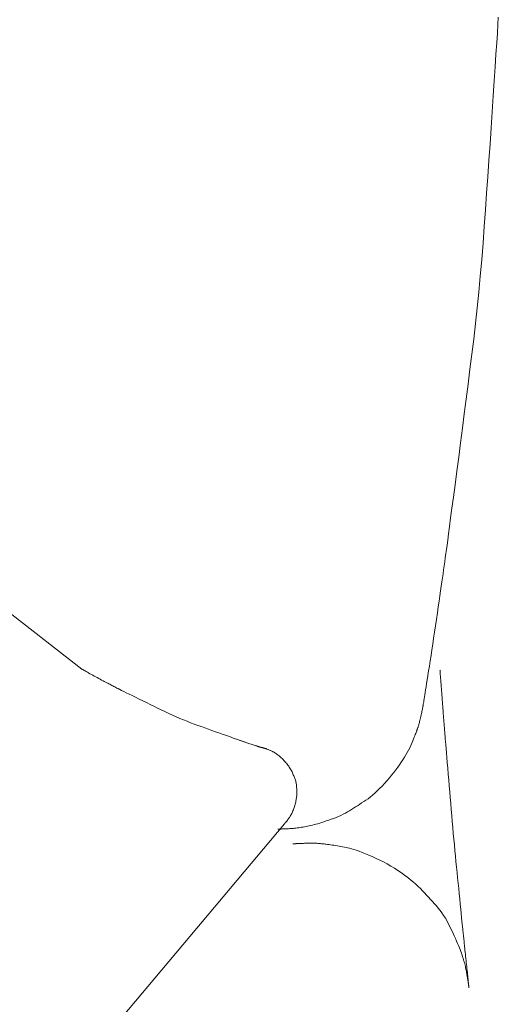
# Model space of a CAD drawing. Units: millimetres. Extents: x 5207 to 10175, y -15055 to -6706.
# Drawn here: x 7105 to 7136, y -8066 to -8002 of the extents above; entities that cross this region are included whole.
import ezdxf

# ---------------------------------------------------------------- set-up
doc = ezdxf.new("R2010")
doc.units = ezdxf.units.MM
doc.layers.add('_0-2_', color=7, linetype='Continuous')

msp = doc.modelspace()

# ---------------------------------------------------------------- linework, layer by layer
at = {"layer": '_0-2_', "color": 3, "linetype": 'Continuous', "lineweight": 20}
for p, q in [((7136.34, -8002.379), (7136.368, -8001.907)), ((7136.306, -8002.937), (7136.34, -8002.379)), ((7136.265, -8003.581), (7136.306, -8002.937)), ((7136.218, -8004.313), (7136.265, -8003.581)), ((7136.166, -8005.131), (7136.218, -8004.313)), ((7136.106, -8006.035), (7136.166, -8005.131)), ((7136.041, -8007.026), (7136.106, -8006.035)), ((7135.972, -8008.064), (7136.041, -8007.026)), ((7135.902, -8009.109), (7135.972, -8008.064)), ((7135.83, -8010.161), (7135.902, -8009.109)), ((7135.758, -8011.22), (7135.83, -8010.161)), ((7135.685, -8012.286), (7135.758, -8011.22)), ((7135.61, -8013.36), (7135.685, -8012.286)), ((7135.534, -8014.44), (7135.61, -8013.36)), ((7135.457, -8015.527), (7135.534, -8014.44)), ((7135.377, -8016.612), (7135.457, -8015.527)), ((7135.291, -8017.683), (7135.377, -8016.612)), ((7135.199, -8018.74), (7135.291, -8017.683)), ((7135.101, -8019.784), (7135.199, -8018.74)), ((7134.997, -8020.814), (7135.101, -8019.784)), ((7134.888, -8021.831), (7134.997, -8020.814)), ((7134.773, -8022.835), (7134.888, -8021.831)), ((7134.652, -8023.825), (7134.773, -8022.835)), ((7134.528, -8024.805), (7134.652, -8023.825)), ((7134.405, -8025.776), (7134.528, -8024.805)), ((7134.282, -8026.739), (7134.405, -8025.776)), ((7134.16, -8027.694), (7134.282, -8026.739)), ((7134.037, -8028.641), (7134.16, -8027.694)), ((7133.915, -8029.58), (7134.037, -8028.641)), ((7133.794, -8030.511), (7133.915, -8029.58)), ((7133.673, -8031.433), (7133.794, -8030.511)), ((7133.557, -8032.312), (7133.673, -8031.433)), ((7133.451, -8033.111), (7133.557, -8032.312)), ((7133.356, -8033.831), (7133.451, -8033.111)), ((7133.271, -8034.471), (7133.356, -8033.831)), ((7133.197, -8035.031), (7133.271, -8034.471)), ((7133.132, -8035.512), (7133.197, -8035.031)), ((7133.035, -8036.235), (7133.078, -8035.913)), ((7133.078, -8035.913), (7133.132, -8035.512)), ((7109.301, -8044.303), (7099.427, -8036.622)), ((7132.958, -8036.79), (7132.996, -8036.515)), ((7132.996, -8036.515), (7133.035, -8036.235)), ((7132.884, -8037.33), (7132.921, -8037.062)), ((7132.921, -8037.062), (7132.958, -8036.79)), ((7132.776, -8038.108), (7132.812, -8037.852)), ((7132.812, -8037.852), (7132.848, -8037.593)), ((7132.848, -8037.593), (7132.884, -8037.33)), ((7132.704, -8038.619), (7132.741, -8038.359)), ((7132.741, -8038.359), (7132.776, -8038.108)), ((7132.573, -8039.535), (7132.62, -8039.207)), ((7132.62, -8039.207), (7132.664, -8038.902)), ((7132.664, -8038.902), (7132.704, -8038.619)), ((7132.522, -8039.885), (7132.573, -8039.535)), ((7132.411, -8040.651), (7132.468, -8040.257)), ((7132.468, -8040.257), (7132.522, -8039.885)), ((7132.287, -8041.49), (7132.349, -8041.068)), ((7132.349, -8041.068), (7132.411, -8040.651)), ((7132.226, -8041.9), (7132.287, -8041.49)), ((7132.108, -8042.684), (7132.167, -8042.298)), ((7132.167, -8042.298), (7132.226, -8041.9)), ((7132.051, -8043.058), (7132.108, -8042.684)), ((7131.941, -8043.769), (7131.995, -8043.419)), ((7131.995, -8043.419), (7132.051, -8043.058)), ((7109.301, -8044.303), (7109.302, -8044.303)), ((7109.302, -8044.303), (7109.312, -8044.308)), ((7109.312, -8044.308), (7109.333, -8044.32)), ((7109.333, -8044.32), (7109.363, -8044.337)), ((7109.363, -8044.337), (7109.403, -8044.359)), ((7131.837, -8044.425), (7131.888, -8044.106)), ((7131.888, -8044.106), (7131.941, -8043.769)), ((7109.403, -8044.359), (7109.453, -8044.387)), ((7109.453, -8044.387), (7109.512, -8044.421)), ((7109.512, -8044.421), (7109.582, -8044.46)), ((7109.582, -8044.46), (7109.661, -8044.504)), ((7109.661, -8044.504), (7109.746, -8044.552)), ((7109.746, -8044.552), (7109.833, -8044.601)), ((7109.833, -8044.601), (7109.922, -8044.65)), ((7109.922, -8044.65), (7110.014, -8044.7)), ((7110.014, -8044.7), (7110.107, -8044.751)), ((7110.107, -8044.751), (7110.203, -8044.803)), ((7110.203, -8044.803), (7110.3, -8044.855)), ((7110.3, -8044.855), (7110.399, -8044.909)), ((7110.399, -8044.909), (7110.498, -8044.961)), ((7110.498, -8044.961), (7110.591, -8045.011)), ((7131.747, -8044.991), (7131.79, -8044.72)), ((7131.79, -8044.72), (7131.837, -8044.425)), ((7132.578, -8044.365), (7132.578, -8044.366)), ((7132.578, -8044.366), (7132.579, -8044.378)), ((7132.579, -8044.378), (7132.58, -8044.398)), ((7132.58, -8044.398), (7132.582, -8044.426)), ((7132.582, -8044.426), (7132.585, -8044.461)), ((7132.585, -8044.461), (7132.588, -8044.505)), ((7132.588, -8044.505), (7132.592, -8044.556)), ((7132.592, -8044.556), (7132.596, -8044.615)), ((7132.596, -8044.615), (7132.601, -8044.683)), ((7132.601, -8044.683), (7132.607, -8044.755)), ((7132.607, -8044.755), (7132.613, -8044.832)), ((7132.613, -8044.832), (7132.619, -8044.913)), ((7132.619, -8044.913), (7132.625, -8044.997)), ((7110.591, -8045.011), (7110.68, -8045.058)), ((7110.68, -8045.058), (7110.764, -8045.103)), ((7110.764, -8045.103), (7110.844, -8045.145)), ((7110.844, -8045.145), (7110.919, -8045.185)), ((7110.919, -8045.185), (7110.99, -8045.222)), ((7110.99, -8045.222), (7111.056, -8045.257)), ((7111.056, -8045.257), (7111.12, -8045.29)), ((7111.12, -8045.29), (7111.184, -8045.324)), ((7111.184, -8045.324), (7111.249, -8045.358)), ((7111.249, -8045.358), (7111.315, -8045.392)), ((7111.315, -8045.392), (7111.382, -8045.427)), ((7111.382, -8045.427), (7111.449, -8045.462)), ((7111.449, -8045.462), (7111.517, -8045.497)), ((7111.517, -8045.497), (7111.586, -8045.532)), ((7111.586, -8045.532), (7111.665, -8045.573)), ((7111.665, -8045.573), (7111.765, -8045.623)), ((7131.641, -8045.66), (7131.673, -8045.461)), ((7131.673, -8045.461), (7131.708, -8045.238)), ((7131.708, -8045.238), (7131.747, -8044.991)), ((7132.625, -8044.997), (7132.632, -8045.085)), ((7132.632, -8045.085), (7132.639, -8045.176)), ((7132.639, -8045.176), (7132.646, -8045.272)), ((7132.646, -8045.272), (7132.653, -8045.371)), ((7132.653, -8045.371), (7132.661, -8045.47)), ((7132.661, -8045.47), (7132.668, -8045.564)), ((7132.668, -8045.564), (7132.675, -8045.655)), ((7111.765, -8045.623), (7111.886, -8045.684)), ((7111.886, -8045.684), (7112.027, -8045.754)), ((7112.027, -8045.754), (7112.189, -8045.835)), ((7112.189, -8045.835), (7112.372, -8045.925)), ((7112.372, -8045.925), (7112.575, -8046.025)), ((7112.575, -8046.025), (7112.799, -8046.135)), ((7112.799, -8046.135), (7113.034, -8046.251)), ((7113.034, -8046.251), (7113.269, -8046.366)), ((7131.533, -8046.338), (7131.55, -8046.234)), ((7131.55, -8046.234), (7131.569, -8046.116)), ((7131.569, -8046.116), (7131.59, -8045.984)), ((7131.59, -8045.984), (7131.613, -8045.834)), ((7131.613, -8045.834), (7131.641, -8045.66)), ((7132.675, -8045.655), (7132.681, -8045.741)), ((7132.681, -8045.741), (7132.688, -8045.823)), ((7132.688, -8045.823), (7132.694, -8045.901)), ((7132.694, -8045.901), (7132.699, -8045.975)), ((7132.699, -8045.975), (7132.704, -8046.044)), ((7132.704, -8046.044), (7132.71, -8046.114)), ((7132.71, -8046.114), (7132.715, -8046.186)), ((7132.715, -8046.186), (7132.721, -8046.262)), ((7113.269, -8046.366), (7113.506, -8046.482)), ((7113.506, -8046.482), (7113.744, -8046.598)), ((7113.744, -8046.598), (7113.983, -8046.715)), ((7113.983, -8046.715), (7114.223, -8046.832)), ((7114.223, -8046.832), (7114.464, -8046.949)), ((7131.432, -8046.925), (7131.442, -8046.876)), ((7131.442, -8046.876), (7131.45, -8046.833)), ((7131.45, -8046.833), (7131.457, -8046.797)), ((7131.457, -8046.797), (7131.463, -8046.765)), ((7131.463, -8046.765), (7131.468, -8046.737)), ((7131.468, -8046.737), (7131.472, -8046.714)), ((7131.472, -8046.714), (7131.476, -8046.695)), ((7131.476, -8046.695), (7131.478, -8046.681)), ((7131.478, -8046.681), (7131.48, -8046.671)), ((7131.48, -8046.671), (7131.481, -8046.666)), ((7131.481, -8046.665), (7131.482, -8046.658)), ((7131.481, -8046.666), (7131.481, -8046.665)), ((7131.482, -8046.658), (7131.488, -8046.621)), ((7131.488, -8046.621), (7131.496, -8046.571)), ((7131.496, -8046.571), (7131.507, -8046.507)), ((7131.507, -8046.507), (7131.519, -8046.429)), ((7131.519, -8046.429), (7131.533, -8046.338)), ((7132.721, -8046.262), (7132.727, -8046.341)), ((7132.727, -8046.341), (7132.734, -8046.423)), ((7132.734, -8046.423), (7132.74, -8046.509)), ((7132.74, -8046.509), (7132.747, -8046.598)), ((7132.747, -8046.598), (7132.754, -8046.691)), ((7132.754, -8046.691), (7132.762, -8046.787)), ((7132.762, -8046.787), (7132.77, -8046.889)), ((7132.77, -8046.889), (7132.778, -8046.995)), ((7114.464, -8046.949), (7114.706, -8047.066)), ((7114.706, -8047.066), (7114.949, -8047.182)), ((7114.949, -8047.182), (7115.189, -8047.294)), ((7115.189, -8047.294), (7115.429, -8047.401)), ((7115.429, -8047.401), (7115.668, -8047.504)), ((7115.668, -8047.504), (7115.905, -8047.603)), ((7131.294, -8047.556), (7131.314, -8047.47)), ((7131.314, -8047.47), (7131.335, -8047.376)), ((7131.335, -8047.376), (7131.355, -8047.283)), ((7131.355, -8047.283), (7131.374, -8047.197)), ((7131.374, -8047.197), (7131.391, -8047.118)), ((7131.391, -8047.118), (7131.406, -8047.047)), ((7131.406, -8047.047), (7131.42, -8046.982)), ((7131.42, -8046.982), (7131.432, -8046.925)), ((7132.778, -8046.995), (7132.787, -8047.105)), ((7132.787, -8047.105), (7132.796, -8047.221)), ((7132.796, -8047.221), (7132.806, -8047.341)), ((7132.806, -8047.341), (7132.816, -8047.465)), ((7132.816, -8047.465), (7132.826, -8047.595)), ((7115.905, -8047.603), (7116.141, -8047.698)), ((7116.141, -8047.698), (7116.376, -8047.789)), ((7116.376, -8047.789), (7116.61, -8047.876)), ((7116.61, -8047.876), (7116.843, -8047.96)), ((7116.843, -8047.96), (7117.074, -8048.044)), ((7117.074, -8048.044), (7117.304, -8048.127)), ((7117.304, -8048.127), (7117.532, -8048.209)), ((7131.113, -8048.181), (7131.121, -8048.156)), ((7131.121, -8048.156), (7131.131, -8048.129)), ((7131.131, -8048.129), (7131.14, -8048.1)), ((7131.14, -8048.1), (7131.151, -8048.069)), ((7131.151, -8048.069), (7131.162, -8048.036)), ((7131.162, -8048.036), (7131.173, -8048.001)), ((7131.173, -8048.001), (7131.185, -8047.963)), ((7131.185, -8047.963), (7131.198, -8047.924)), ((7131.198, -8047.924), (7131.211, -8047.881)), ((7131.211, -8047.881), (7131.225, -8047.83)), ((7131.225, -8047.83), (7131.241, -8047.772)), ((7131.241, -8047.772), (7131.258, -8047.707)), ((7131.258, -8047.707), (7131.275, -8047.635)), ((7131.275, -8047.635), (7131.294, -8047.556)), ((7132.826, -8047.595), (7132.836, -8047.727)), ((7132.836, -8047.727), (7132.847, -8047.86)), ((7132.847, -8047.86), (7132.858, -8047.994)), ((7132.858, -8047.994), (7132.868, -8048.128)), ((7132.868, -8048.128), (7132.879, -8048.264)), ((7117.532, -8048.209), (7117.759, -8048.291)), ((7117.759, -8048.291), (7117.985, -8048.372)), ((7117.985, -8048.372), (7118.209, -8048.452)), ((7118.209, -8048.452), (7118.432, -8048.532)), ((7118.432, -8048.532), (7118.643, -8048.607)), ((7118.643, -8048.607), (7118.832, -8048.674)), ((7118.832, -8048.674), (7118.998, -8048.733)), ((7118.998, -8048.733), (7119.142, -8048.784)), ((7119.142, -8048.784), (7119.263, -8048.827)), ((7130.856, -8048.847), (7130.902, -8048.735)), ((7130.902, -8048.735), (7130.941, -8048.638)), ((7130.941, -8048.638), (7130.974, -8048.556)), ((7130.974, -8048.556), (7131.001, -8048.489)), ((7131.001, -8048.489), (7131.022, -8048.436)), ((7131.022, -8048.436), (7131.036, -8048.398)), ((7131.036, -8048.398), (7131.046, -8048.369)), ((7131.046, -8048.369), (7131.057, -8048.339)), ((7131.057, -8048.339), (7131.067, -8048.311)), ((7131.067, -8048.311), (7131.077, -8048.283)), ((7131.077, -8048.283), (7131.086, -8048.257)), ((7131.086, -8048.257), (7131.095, -8048.231)), ((7131.095, -8048.231), (7131.104, -8048.205)), ((7131.104, -8048.205), (7131.113, -8048.181)), ((7132.879, -8048.264), (7132.89, -8048.4)), ((7132.89, -8048.4), (7132.901, -8048.537)), ((7132.901, -8048.537), (7132.913, -8048.675)), ((7132.913, -8048.675), (7132.925, -8048.829)), ((7119.263, -8048.827), (7119.362, -8048.862)), ((7119.362, -8048.862), (7119.438, -8048.889)), ((7119.438, -8048.889), (7119.492, -8048.908)), ((7119.492, -8048.908), (7119.534, -8048.922)), ((7119.534, -8048.922), (7119.574, -8048.936)), ((7119.574, -8048.936), (7119.613, -8048.95)), ((7119.613, -8048.95), (7119.651, -8048.963)), ((7119.651, -8048.963), (7119.688, -8048.976)), ((7119.688, -8048.976), (7119.723, -8048.988)), ((7119.723, -8048.988), (7119.757, -8049)), ((7119.757, -8049), (7119.79, -8049.011)), ((7119.79, -8049.011), (7119.824, -8049.023)), ((7119.824, -8049.023), (7119.865, -8049.037)), ((7119.865, -8049.037), (7119.911, -8049.052)), ((7119.911, -8049.052), (7119.964, -8049.07)), ((7119.964, -8049.07), (7120.022, -8049.089)), ((7120.022, -8049.089), (7120.085, -8049.11)), ((7120.085, -8049.11), (7120.155, -8049.133)), ((7120.155, -8049.133), (7120.23, -8049.158)), ((7120.23, -8049.158), (7120.306, -8049.183)), ((7120.306, -8049.183), (7120.378, -8049.207)), ((7120.378, -8049.207), (7120.445, -8049.229)), ((7120.445, -8049.229), (7120.507, -8049.249)), ((7120.507, -8049.249), (7120.564, -8049.268)), ((7120.564, -8049.268), (7120.617, -8049.286)), ((7120.617, -8049.286), (7120.666, -8049.301)), ((7120.666, -8049.301), (7120.71, -8049.316)), ((7120.71, -8049.316), (7120.749, -8049.329)), ((7120.749, -8049.329), (7120.784, -8049.34)), ((7120.784, -8049.34), (7120.813, -8049.349)), ((7120.813, -8049.349), (7120.838, -8049.357)), ((7120.838, -8049.357), (7120.859, -8049.364)), ((7120.859, -8049.364), (7120.874, -8049.369)), ((7120.874, -8049.369), (7120.885, -8049.372)), ((7120.885, -8049.372), (7120.891, -8049.374)), ((7120.891, -8049.374), (7120.891, -8049.374)), ((7120.891, -8049.375), (7120.891, -8049.374)), ((7120.894, -8049.375), (7120.891, -8049.375)), ((7120.897, -8049.376), (7120.894, -8049.375)), ((7120.903, -8049.377), (7120.897, -8049.376)), ((7120.91, -8049.379), (7120.903, -8049.377)), ((7120.919, -8049.381), (7120.91, -8049.379)), ((7120.929, -8049.384), (7120.919, -8049.381)), ((7120.94, -8049.387), (7120.929, -8049.384)), ((7120.953, -8049.39), (7120.94, -8049.387)), ((7120.968, -8049.393), (7120.953, -8049.39)), ((7120.983, -8049.397), (7120.968, -8049.393)), ((7120.998, -8049.401), (7120.983, -8049.397)), ((7121.015, -8049.405), (7120.998, -8049.401)), ((7121.032, -8049.41), (7121.015, -8049.405)), ((7121.05, -8049.414), (7121.032, -8049.41)), ((7121.069, -8049.419), (7121.05, -8049.414)), ((7121.088, -8049.425), (7121.069, -8049.419)), ((7121.107, -8049.43), (7121.088, -8049.425)), ((7121.127, -8049.435), (7121.107, -8049.43)), ((7121.145, -8049.441), (7121.127, -8049.435)), ((7121.164, -8049.446), (7121.145, -8049.441)), ((7121.182, -8049.452), (7121.164, -8049.446)), ((7121.2, -8049.457), (7121.182, -8049.452)), ((7121.217, -8049.463), (7121.2, -8049.457)), ((7130.534, -8049.568), (7130.61, -8049.415)), ((7130.61, -8049.415), (7130.681, -8049.264)), ((7130.681, -8049.264), (7130.745, -8049.114)), ((7130.745, -8049.114), (7130.804, -8048.973)), ((7130.804, -8048.973), (7130.856, -8048.847)), ((7132.925, -8048.829), (7132.94, -8049.012)), ((7132.94, -8049.012), (7132.958, -8049.226)), ((7132.958, -8049.226), (7132.978, -8049.469)), ((7121.234, -8049.469), (7121.217, -8049.463)), ((7121.252, -8049.475), (7121.234, -8049.469)), ((7121.273, -8049.483), (7121.252, -8049.475)), ((7121.297, -8049.492), (7121.273, -8049.483)), ((7121.323, -8049.502), (7121.297, -8049.492)), ((7121.352, -8049.514), (7121.323, -8049.502)), ((7121.384, -8049.527), (7121.352, -8049.514)), ((7121.419, -8049.541), (7121.384, -8049.527)), ((7121.456, -8049.556), (7121.419, -8049.541)), ((7121.495, -8049.572), (7121.456, -8049.556)), ((7121.534, -8049.588), (7121.495, -8049.572)), ((7121.573, -8049.605), (7121.534, -8049.588)), ((7121.611, -8049.622), (7121.573, -8049.605)), ((7121.65, -8049.639), (7121.611, -8049.622)), ((7121.688, -8049.656), (7121.65, -8049.639)), ((7121.726, -8049.674), (7121.688, -8049.656)), ((7121.765, -8049.692), (7121.726, -8049.674)), ((7121.805, -8049.712), (7121.765, -8049.692)), ((7121.848, -8049.738), (7121.805, -8049.712)), ((7121.895, -8049.769), (7121.848, -8049.738)), ((7121.946, -8049.805), (7121.895, -8049.769)), ((7122.001, -8049.847), (7121.946, -8049.805)), ((7122.059, -8049.893), (7122.001, -8049.847)), ((7122.121, -8049.945), (7122.059, -8049.893)), ((7122.186, -8050.002), (7122.121, -8049.945)), ((7122.252, -8050.062), (7122.186, -8050.002)), ((7122.316, -8050.122), (7122.252, -8050.062)), ((7130.17, -8050.198), (7130.27, -8050.038)), ((7130.27, -8050.038), (7130.364, -8049.88)), ((7130.364, -8049.88), (7130.452, -8049.723)), ((7130.452, -8049.723), (7130.534, -8049.568)), ((7132.978, -8049.469), (7133.001, -8049.743)), ((7133.001, -8049.743), (7133.026, -8050.047)), ((7133.026, -8050.047), (7133.054, -8050.381)), ((7122.377, -8050.183), (7122.316, -8050.122)), ((7122.437, -8050.243), (7122.377, -8050.183)), ((7122.494, -8050.304), (7122.437, -8050.243)), ((7122.549, -8050.366), (7122.494, -8050.304)), ((7122.601, -8050.427), (7122.549, -8050.366)), ((7122.652, -8050.489), (7122.601, -8050.427)), ((7122.7, -8050.552), (7122.652, -8050.489)), ((7122.745, -8050.614), (7122.7, -8050.552)), ((7122.788, -8050.676), (7122.745, -8050.614)), ((7122.828, -8050.739), (7122.788, -8050.676)), ((7122.866, -8050.802), (7122.828, -8050.739)), ((7129.708, -8050.858), (7129.834, -8050.69)), ((7129.834, -8050.69), (7129.953, -8050.524)), ((7129.953, -8050.524), (7130.065, -8050.36)), ((7130.065, -8050.36), (7130.17, -8050.198)), ((7133.054, -8050.381), (7133.084, -8050.745)), ((7122.901, -8050.865), (7122.866, -8050.802)), ((7122.933, -8050.928), (7122.901, -8050.865)), ((7122.963, -8050.991), (7122.933, -8050.928)), ((7122.991, -8051.054), (7122.963, -8050.991)), ((7123.018, -8051.116), (7122.991, -8051.054)), ((7123.045, -8051.178), (7123.018, -8051.116)), ((7123.07, -8051.238), (7123.045, -8051.178)), ((7123.095, -8051.297), (7123.07, -8051.238)), ((7123.119, -8051.355), (7123.095, -8051.297)), ((7123.142, -8051.413), (7123.119, -8051.355)), ((7129.136, -8051.555), (7129.29, -8051.378)), ((7129.29, -8051.378), (7129.436, -8051.202)), ((7129.436, -8051.202), (7129.576, -8051.029)), ((7129.576, -8051.029), (7129.708, -8050.858)), ((7133.084, -8050.745), (7133.116, -8051.126)), ((7133.116, -8051.126), (7133.148, -8051.507)), ((7123.164, -8051.469), (7123.142, -8051.413)), ((7123.185, -8051.525), (7123.164, -8051.469)), ((7123.203, -8051.58), (7123.185, -8051.525)), ((7123.219, -8051.635), (7123.203, -8051.58)), ((7123.232, -8051.689), (7123.219, -8051.635)), ((7123.243, -8051.743), (7123.232, -8051.689)), ((7123.251, -8051.796), (7123.243, -8051.743)), ((7123.256, -8051.849), (7123.251, -8051.796)), ((7123.26, -8051.901), (7123.256, -8051.849)), ((7123.261, -8051.953), (7123.26, -8051.901)), ((7123.263, -8052.007), (7123.261, -8051.953)), ((7123.265, -8052.061), (7123.263, -8052.007)), ((7128.654, -8052.075), (7128.814, -8051.911)), ((7128.814, -8051.911), (7128.976, -8051.735)), ((7128.976, -8051.735), (7129.136, -8051.555)), ((7133.148, -8051.507), (7133.18, -8051.891)), ((7133.18, -8051.891), (7133.213, -8052.276)), ((7123.252, -8052.67), (7123.26, -8052.603)), ((7123.26, -8052.603), (7123.265, -8052.538)), ((7123.266, -8052.117), (7123.265, -8052.061)), ((7123.265, -8052.538), (7123.269, -8052.474)), ((7123.268, -8052.174), (7123.266, -8052.117)), ((7123.269, -8052.232), (7123.268, -8052.174)), ((7123.27, -8052.29), (7123.269, -8052.232)), ((7123.269, -8052.474), (7123.271, -8052.411)), ((7123.271, -8052.35), (7123.27, -8052.29)), ((7123.271, -8052.411), (7123.271, -8052.35)), ((7127.903, -8052.73), (7128.047, -8052.622)), ((7128.047, -8052.622), (7128.194, -8052.502)), ((7128.194, -8052.502), (7128.345, -8052.371)), ((7128.345, -8052.371), (7128.498, -8052.229)), ((7128.498, -8052.229), (7128.654, -8052.075)), ((7133.213, -8052.276), (7133.245, -8052.662)), ((7123.104, -8053.305), (7123.128, -8053.235)), ((7123.128, -8053.235), (7123.149, -8053.164)), ((7123.149, -8053.164), (7123.169, -8053.093)), ((7123.169, -8053.093), (7123.187, -8053.022)), ((7123.187, -8053.022), (7123.204, -8052.951)), ((7123.204, -8052.951), (7123.219, -8052.879)), ((7123.219, -8052.879), (7123.232, -8052.808)), ((7123.232, -8052.808), (7123.243, -8052.738)), ((7123.243, -8052.738), (7123.252, -8052.67)), ((7126.952, -8053.352), (7127.083, -8053.269)), ((7127.083, -8053.269), (7127.215, -8053.184)), ((7127.215, -8053.184), (7127.35, -8053.097)), ((7127.35, -8053.097), (7127.485, -8053.009)), ((7127.485, -8053.009), (7127.623, -8052.919)), ((7127.623, -8052.919), (7127.762, -8052.828)), ((7127.762, -8052.828), (7127.903, -8052.73)), ((7133.245, -8052.662), (7133.278, -8053.051)), ((7133.278, -8053.051), (7133.311, -8053.441)), ((7122.793, -8053.948), (7122.822, -8053.904)), ((7122.822, -8053.904), (7122.853, -8053.857)), ((7122.853, -8053.857), (7122.882, -8053.807)), ((7122.882, -8053.807), (7122.912, -8053.755)), ((7122.912, -8053.755), (7122.941, -8053.699)), ((7122.941, -8053.699), (7122.97, -8053.64)), ((7122.97, -8053.64), (7122.998, -8053.578)), ((7122.998, -8053.578), (7123.026, -8053.513)), ((7123.026, -8053.513), (7123.053, -8053.445)), ((7123.053, -8053.445), (7123.08, -8053.375)), ((7123.08, -8053.375), (7123.104, -8053.305)), ((7125.838, -8053.945), (7125.993, -8053.88)), ((7125.993, -8053.88), (7126.144, -8053.812)), ((7126.144, -8053.812), (7126.289, -8053.741)), ((7126.289, -8053.741), (7126.429, -8053.668)), ((7126.429, -8053.668), (7126.564, -8053.592)), ((7126.564, -8053.592), (7126.694, -8053.514)), ((7126.694, -8053.514), (7126.822, -8053.434)), ((7126.822, -8053.434), (7126.952, -8053.352)), ((7133.311, -8053.441), (7133.344, -8053.832)), ((7133.344, -8053.832), (7133.378, -8054.222)), ((7122.466, -8054.366), (7105.051, -8075.121)), ((7122.466, -8054.366), (7122.468, -8054.364)), ((7122.466, -8054.366), (7122.466, -8054.366)), ((7122.468, -8054.364), (7122.472, -8054.359)), ((7122.472, -8054.359), (7122.477, -8054.354)), ((7122.477, -8054.354), (7122.484, -8054.346)), ((7122.484, -8054.346), (7122.493, -8054.337)), ((7122.493, -8054.337), (7122.503, -8054.326)), ((7122.503, -8054.326), (7122.514, -8054.313)), ((7122.514, -8054.313), (7122.527, -8054.299)), ((7122.527, -8054.299), (7122.541, -8054.283)), ((7122.541, -8054.283), (7122.555, -8054.267)), ((7122.555, -8054.267), (7122.57, -8054.251)), ((7122.57, -8054.251), (7122.584, -8054.234)), ((7122.584, -8054.234), (7122.598, -8054.217)), ((7122.598, -8054.217), (7122.613, -8054.199)), ((7122.613, -8054.199), (7122.627, -8054.181)), ((7122.627, -8054.181), (7122.642, -8054.162)), ((7122.642, -8054.162), (7122.657, -8054.141)), ((7122.657, -8054.141), (7122.675, -8054.117)), ((7122.675, -8054.117), (7122.695, -8054.09)), ((7122.695, -8054.09), (7122.716, -8054.06)), ((7122.716, -8054.06), (7122.74, -8054.026)), ((7122.74, -8054.026), (7122.765, -8053.988)), ((7122.765, -8053.988), (7122.793, -8053.948)), ((7123.582, -8054.59), (7123.679, -8054.574)), ((7123.679, -8054.574), (7123.777, -8054.556)), ((7123.777, -8054.556), (7123.876, -8054.537)), ((7123.876, -8054.537), (7123.978, -8054.516)), ((7123.978, -8054.516), (7124.081, -8054.494)), ((7124.081, -8054.494), (7124.186, -8054.47)), ((7124.186, -8054.47), (7124.292, -8054.445)), ((7124.292, -8054.445), (7124.4, -8054.418)), ((7124.4, -8054.418), (7124.513, -8054.388)), ((7124.513, -8054.388), (7124.633, -8054.354)), ((7124.633, -8054.354), (7124.761, -8054.317)), ((7124.761, -8054.317), (7124.896, -8054.275)), ((7124.896, -8054.275), (7125.039, -8054.23)), ((7125.039, -8054.23), (7125.188, -8054.18)), ((7125.188, -8054.18), (7125.346, -8054.127)), ((7125.346, -8054.127), (7125.511, -8054.069)), ((7125.511, -8054.069), (7125.677, -8054.009)), ((7125.677, -8054.009), (7125.838, -8053.945)), ((7133.378, -8054.222), (7133.411, -8054.608)), ((7122.037, -8054.708), (7122.038, -8054.708)), ((7122.038, -8054.708), (7122.049, -8054.708)), ((7122.049, -8054.708), (7122.066, -8054.708)), ((7122.066, -8054.708), (7122.091, -8054.707)), ((7122.091, -8054.707), (7122.124, -8054.706)), ((7122.124, -8054.706), (7122.163, -8054.705)), ((7122.163, -8054.705), (7122.209, -8054.704)), ((7122.209, -8054.704), (7122.262, -8054.702)), ((7122.262, -8054.702), (7122.323, -8054.7)), ((7122.323, -8054.7), (7122.387, -8054.698)), ((7122.387, -8054.698), (7122.454, -8054.695)), ((7122.454, -8054.695), (7122.522, -8054.692)), ((7122.522, -8054.692), (7122.592, -8054.688)), ((7122.592, -8054.688), (7122.664, -8054.685)), ((7122.664, -8054.685), (7122.737, -8054.681)), ((7122.737, -8054.681), (7122.812, -8054.676)), ((7122.812, -8054.676), (7122.889, -8054.671)), ((7122.889, -8054.671), (7122.968, -8054.665)), ((7122.968, -8054.665), (7123.049, -8054.659)), ((7123.049, -8054.659), (7123.132, -8054.65)), ((7123.132, -8054.65), (7123.218, -8054.641)), ((7123.218, -8054.641), (7123.305, -8054.63)), ((7123.305, -8054.63), (7123.395, -8054.618)), ((7123.395, -8054.618), (7123.488, -8054.604)), ((7123.488, -8054.604), (7123.582, -8054.59)), ((7133.411, -8054.608), (7133.445, -8054.988)), ((7133.445, -8054.988), (7133.479, -8055.364)), ((7123.012, -8055.667), (7123.011, -8055.667)), ((7123.018, -8055.667), (7123.012, -8055.667)), ((7123.028, -8055.666), (7123.018, -8055.667)), ((7123.042, -8055.665), (7123.028, -8055.666)), ((7123.06, -8055.664), (7123.042, -8055.665)), ((7123.081, -8055.663), (7123.06, -8055.664)), ((7123.107, -8055.661), (7123.081, -8055.663)), ((7123.136, -8055.66), (7123.107, -8055.661)), ((7123.169, -8055.658), (7123.136, -8055.66)), ((7123.205, -8055.655), (7123.169, -8055.658)), ((7123.242, -8055.653), (7123.205, -8055.655)), ((7123.28, -8055.651), (7123.242, -8055.653)), ((7123.321, -8055.649), (7123.28, -8055.651)), ((7123.362, -8055.647), (7123.321, -8055.649)), ((7123.405, -8055.645), (7123.362, -8055.647)), ((7123.45, -8055.643), (7123.405, -8055.645)), ((7123.496, -8055.641), (7123.45, -8055.643)), ((7123.545, -8055.639), (7123.496, -8055.641)), ((7123.597, -8055.637), (7123.545, -8055.639)), ((7123.653, -8055.635), (7123.597, -8055.637)), ((7123.712, -8055.633), (7123.653, -8055.635)), ((7123.776, -8055.63), (7123.712, -8055.633)), ((7123.842, -8055.628), (7123.776, -8055.63)), ((7123.913, -8055.626), (7123.842, -8055.628)), ((7123.987, -8055.624), (7123.913, -8055.626)), ((7124.062, -8055.622), (7123.987, -8055.624)), ((7124.135, -8055.62), (7124.062, -8055.622)), ((7124.205, -8055.62), (7124.135, -8055.62)), ((7124.274, -8055.62), (7124.205, -8055.62)), ((7124.341, -8055.621), (7124.274, -8055.62)), ((7124.405, -8055.623), (7124.341, -8055.621)), ((7124.467, -8055.625), (7124.405, -8055.623)), ((7124.527, -8055.628), (7124.467, -8055.625)), ((7124.586, -8055.632), (7124.527, -8055.628)), ((7124.645, -8055.636), (7124.586, -8055.632)), ((7124.703, -8055.64), (7124.645, -8055.636)), ((7124.761, -8055.645), (7124.703, -8055.64)), ((7124.818, -8055.65), (7124.761, -8055.645)), ((7124.875, -8055.655), (7124.818, -8055.65)), ((7124.932, -8055.661), (7124.875, -8055.655)), ((7124.989, -8055.667), (7124.932, -8055.661)), ((7125.049, -8055.674), (7124.989, -8055.667)), ((7125.117, -8055.682), (7125.049, -8055.674)), ((7125.192, -8055.691), (7125.117, -8055.682)), ((7125.275, -8055.703), (7125.192, -8055.691)), ((7125.366, -8055.715), (7125.275, -8055.703)), ((7125.464, -8055.729), (7125.366, -8055.715)), ((7125.57, -8055.744), (7125.464, -8055.729)), ((7125.684, -8055.761), (7125.57, -8055.744)), ((7125.8, -8055.779), (7125.684, -8055.761)), ((7125.916, -8055.798), (7125.8, -8055.779)), ((7126.03, -8055.817), (7125.916, -8055.798)), ((7126.143, -8055.836), (7126.03, -8055.817)), ((7126.254, -8055.856), (7126.143, -8055.836)), ((7126.364, -8055.876), (7126.254, -8055.856)), ((7133.479, -8055.364), (7133.514, -8055.735)), ((7133.514, -8055.735), (7133.549, -8056.102)), ((7126.472, -8055.897), (7126.364, -8055.876)), ((7126.579, -8055.919), (7126.472, -8055.897)), ((7126.694, -8055.945), (7126.579, -8055.919)), ((7126.826, -8055.981), (7126.694, -8055.945)), ((7126.974, -8056.027), (7126.826, -8055.981)), ((7127.139, -8056.082), (7126.974, -8056.027)), ((7127.32, -8056.147), (7127.139, -8056.082)), ((7127.518, -8056.221), (7127.32, -8056.147)), ((7127.733, -8056.305), (7127.518, -8056.221)), ((7127.964, -8056.398), (7127.733, -8056.305)), ((7128.204, -8056.5), (7127.964, -8056.398)), ((7128.442, -8056.609), (7128.204, -8056.5)), ((7133.549, -8056.102), (7133.584, -8056.463)), ((7133.584, -8056.463), (7133.619, -8056.82)), ((7128.678, -8056.724), (7128.442, -8056.609)), ((7128.914, -8056.846), (7128.678, -8056.724)), ((7129.148, -8056.975), (7128.914, -8056.846)), ((7129.381, -8057.112), (7129.148, -8056.975)), ((7129.613, -8057.255), (7129.381, -8057.112)), ((7133.619, -8056.82), (7133.654, -8057.174)), ((7129.844, -8057.405), (7129.613, -8057.255)), ((7130.068, -8057.557), (7129.844, -8057.405)), ((7130.28, -8057.708), (7130.068, -8057.557)), ((7130.481, -8057.857), (7130.28, -8057.708)), ((7133.654, -8057.174), (7133.69, -8057.525)), ((7133.69, -8057.525), (7133.725, -8057.874)), ((7130.67, -8058.004), (7130.481, -8057.857)), ((7130.847, -8058.15), (7130.67, -8058.004)), ((7131.012, -8058.294), (7130.847, -8058.15)), ((7131.165, -8058.436), (7131.012, -8058.294)), ((7133.725, -8057.874), (7133.759, -8058.221)), ((7133.759, -8058.221), (7133.794, -8058.565)), ((7131.306, -8058.577), (7131.165, -8058.436)), ((7131.441, -8058.716), (7131.306, -8058.577)), ((7131.575, -8058.856), (7131.441, -8058.716)), ((7131.707, -8058.996), (7131.575, -8058.856)), ((7131.837, -8059.136), (7131.707, -8058.996)), ((7133.794, -8058.565), (7133.828, -8058.908)), ((7133.828, -8058.908), (7133.863, -8059.248)), ((7131.966, -8059.277), (7131.837, -8059.136)), ((7132.094, -8059.418), (7131.966, -8059.277)), ((7132.22, -8059.558), (7132.094, -8059.418)), ((7132.345, -8059.699), (7132.22, -8059.558)), ((7132.468, -8059.844), (7132.345, -8059.699)), ((7133.863, -8059.248), (7133.897, -8059.585)), ((7133.897, -8059.585), (7133.929, -8059.907)), ((7132.588, -8059.998), (7132.468, -8059.844)), ((7132.704, -8060.159), (7132.588, -8059.998)), ((7132.817, -8060.328), (7132.704, -8060.159)), ((7132.928, -8060.505), (7132.817, -8060.328)), ((7133.929, -8059.907), (7133.958, -8060.199)), ((7133.958, -8060.199), (7133.985, -8060.46)), ((7133.035, -8060.69), (7132.928, -8060.505)), ((7133.139, -8060.883), (7133.035, -8060.69)), ((7133.24, -8061.084), (7133.139, -8060.883)), ((7133.985, -8060.46), (7134.008, -8060.692)), ((7134.008, -8060.692), (7134.029, -8060.894)), ((7134.029, -8060.894), (7134.046, -8061.066)), ((7133.336, -8061.284), (7133.24, -8061.084)), ((7133.427, -8061.475), (7133.336, -8061.284)), ((7133.51, -8061.656), (7133.427, -8061.475)), ((7134.046, -8061.066), (7134.061, -8061.208)), ((7134.061, -8061.208), (7134.072, -8061.32)), ((7134.072, -8061.32), (7134.082, -8061.416)), ((7134.082, -8061.416), (7134.092, -8061.512)), ((7134.092, -8061.512), (7134.102, -8061.607)), ((7134.102, -8061.607), (7134.112, -8061.701)), ((7133.588, -8061.828), (7133.51, -8061.656)), ((7133.66, -8061.99), (7133.588, -8061.828)), ((7133.725, -8062.142), (7133.66, -8061.99)), ((7133.784, -8062.286), (7133.725, -8062.142)), ((7134.112, -8061.701), (7134.121, -8061.794)), ((7134.121, -8061.794), (7134.131, -8061.886)), ((7134.131, -8061.886), (7134.14, -8061.977)), ((7134.14, -8061.977), (7134.149, -8062.067)), ((7134.149, -8062.067), (7134.159, -8062.16)), ((7134.159, -8062.16), (7134.169, -8062.259)), ((7134.169, -8062.259), (7134.18, -8062.364)), ((7133.837, -8062.419), (7133.784, -8062.286)), ((7133.886, -8062.546), (7133.837, -8062.419)), ((7133.931, -8062.667), (7133.886, -8062.546)), ((7133.973, -8062.785), (7133.931, -8062.667)), ((7134.012, -8062.897), (7133.973, -8062.785)), ((7134.048, -8063.004), (7134.012, -8062.897)), ((7134.18, -8062.364), (7134.191, -8062.474)), ((7134.191, -8062.474), (7134.204, -8062.591)), ((7134.204, -8062.591), (7134.216, -8062.713)), ((7134.216, -8062.713), (7134.23, -8062.841)), ((7134.23, -8062.841), (7134.244, -8062.976)), ((7134.081, -8063.107), (7134.048, -8063.004)), ((7134.111, -8063.205), (7134.081, -8063.107)), ((7134.138, -8063.299), (7134.111, -8063.205)), ((7134.162, -8063.389), (7134.138, -8063.299)), ((7134.185, -8063.477), (7134.162, -8063.389)), ((7134.207, -8063.563), (7134.185, -8063.477)), ((7134.244, -8062.976), (7134.259, -8063.112)), ((7134.259, -8063.112), (7134.273, -8063.247)), ((7134.273, -8063.247), (7134.287, -8063.381)), ((7134.287, -8063.381), (7134.301, -8063.514)), ((7134.301, -8063.514), (7134.315, -8063.645)), ((7134.227, -8063.647), (7134.207, -8063.563)), ((7134.246, -8063.73), (7134.227, -8063.647)), ((7134.263, -8063.81), (7134.246, -8063.73)), ((7134.279, -8063.889), (7134.263, -8063.81)), ((7134.294, -8063.966), (7134.279, -8063.889)), ((7134.307, -8064.04), (7134.294, -8063.966)), ((7134.32, -8064.111), (7134.307, -8064.04)), ((7134.315, -8063.645), (7134.329, -8063.775)), ((7134.332, -8064.179), (7134.32, -8064.111)), ((7134.329, -8063.775), (7134.342, -8063.904)), ((7134.343, -8064.245), (7134.332, -8064.179)), ((7134.342, -8063.904), (7134.356, -8064.031)), ((7134.356, -8064.031), (7134.369, -8064.153)), ((7134.369, -8064.153), (7134.381, -8064.267)), ((7134.354, -8064.308), (7134.343, -8064.245)), ((7134.364, -8064.367), (7134.354, -8064.308)), ((7134.373, -8064.424), (7134.364, -8064.367)), ((7134.382, -8064.478), (7134.373, -8064.424)), ((7134.381, -8064.267), (7134.392, -8064.372)), ((7134.39, -8064.529), (7134.382, -8064.478)), ((7134.397, -8064.579), (7134.39, -8064.529)), ((7134.392, -8064.372), (7134.402, -8064.468)), ((7134.405, -8064.627), (7134.397, -8064.579)), ((7134.402, -8064.468), (7134.412, -8064.555)), ((7134.412, -8064.674), (7134.405, -8064.627)), ((7134.412, -8064.555), (7134.42, -8064.634)), ((7134.418, -8064.718), (7134.412, -8064.674)), ((7134.425, -8064.762), (7134.418, -8064.718)), ((7134.42, -8064.634), (7134.428, -8064.704)), ((7134.431, -8064.803), (7134.425, -8064.762)), ((7134.428, -8064.704), (7134.434, -8064.765)), ((7134.437, -8064.843), (7134.431, -8064.803)), ((7134.434, -8064.765), (7134.44, -8064.819)), ((7134.44, -8064.819), (7134.445, -8064.866)), ((7134.442, -8064.88), (7134.437, -8064.843)), ((7134.447, -8064.912), (7134.442, -8064.88)), ((7134.445, -8064.866), (7134.45, -8064.908)), ((7134.451, -8064.941), (7134.447, -8064.912)), ((7134.45, -8064.908), (7134.454, -8064.943)), ((7134.454, -8064.965), (7134.451, -8064.941)), ((7134.454, -8064.943), (7134.457, -8064.972)), ((7134.457, -8064.986), (7134.454, -8064.965)), ((7134.457, -8064.972), (7134.459, -8064.995)), ((7134.459, -8065.002), (7134.457, -8064.986)), ((7134.459, -8064.995), (7134.461, -8065.011)), ((7134.461, -8065.014), (7134.459, -8065.002)), ((7134.461, -8065.011), (7134.462, -8065.022)), ((7134.462, -8065.022), (7134.461, -8065.014)), ((7134.462, -8065.023), (7134.462, -8065.022)), ((7134.462, -8065.022), (7134.462, -8065.023))]:
    msp.add_line(p, q, dxfattribs=at)

doc.saveas('drawing.dxf')
